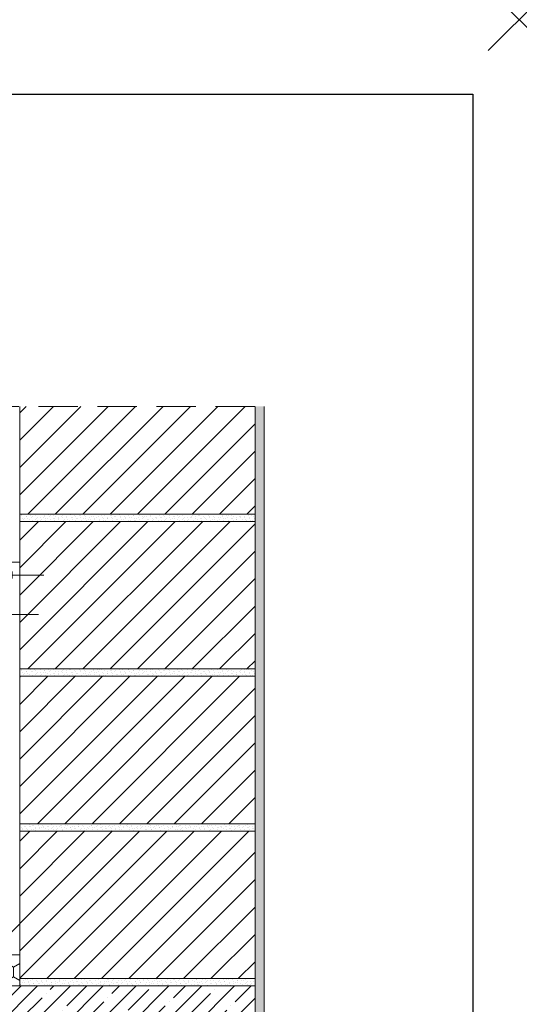
# Model space of a CAD drawing. Units: inches. Extents: x 366 to 4975, y -718 to 2085.
# Drawn here: x 2347 to 2428, y -575 to -416 of the extents above; entities that cross this region are included whole.
import ezdxf

# ---------------------------------------------------------------- set-up
doc = ezdxf.new("R2010")
doc.units = ezdxf.units.IN
doc.header["$MEASUREMENT"] = 0
doc.header["$PDMODE"] = 3
doc.header["$PDSIZE"] = 5
doc.linetypes.add('DASHED', pattern=[19.05, 12.7, -6.35])
doc.layers.get('0').update_dxf_attribs({"color": 252, "lineweight": 0})
doc.layers.add('1', color=7, linetype='Continuous')
doc.layers.add('kontur', color=7, linetype='Continuous', lineweight=0)
doc.layers.add('point', color=252, linetype='Continuous', lineweight=0, plot=False)
pattern_1 = [(45, (-3078.57735, -4774.38157), (-0.47729708, 0.47729708), [0, -0.45, 0, -0.675]), (110, (-3077.07735, -4774.38157), (0.63429252, 0.2308636), [0, -0.33, 0, -0.57])]
pattern_2 = [(45, (-45593.496, -17831.385), (-2.2097087, 2.2097087), [])]

# ---------------------------------------------------------------- blocks, each defined once
blk = doc.blocks.new('hotspot')
at = {"layer": 'point', "linetype": 'ByBlock'}
blk.add_point((3013.68, -57.22), dxfattribs=at)

msp = doc.modelspace()

# ---------------------------------------------------------------- hatches: boundary and pattern name
at = {"linetype": 'Continuous'}
h = msp.add_hatch(dxfattribs=at)
h.set_pattern_fill('ANSI31', color=256, scale=25, style=0)
h.set_pattern_definition([(45, (-45593.496, -17806.385), (-2.2097087, 2.2097087), [])])
h.paths.add_polyline_path([(2347.07, -478.08), (2347.07, -495.47), (2385.07, -495.47), (2385.07, -478.08)])
h.paths.add_polyline_path([(2347.07, -492.41), (2347.07, -492.01)], flags=16)
h = msp.add_hatch(dxfattribs=at)
h.set_pattern_fill('AR-SAND', color=256, scale=0.5, style=0)
h.set_pattern_definition([(37.5, (-1255.6587, -392.9627), (-0.03149668, 0.96341188), [0, -0.76, 0, -0.85, 0, -0.8125]), (7.5, (-1255.6587, -392.9627), (0.88488835, 1.41107303), [0, -0.41, 0, -0.685, 0, -0.2625]), (327.5, (-1256.2737, -392.9627), (1.55707093, 0.00282953), [0, -0.25, 0, -0.9, 0, -1.175]), (317.5, (-1256.2737, -392.9627), (1.5030633, 0.4388378), [0, -0.125, 0, -0.59, 0, -0.675])])
h.paths.add_polyline_path([(2385.07, -629.77), (2386.57, -629.77), (2386.57, -478.08), (2385.07, -478.08), (2385.07, -495.47), (2385.07, -496.67), (2385.07, -496.67), (2385.07, -520.47), (2385.07, -521.67), (2385.07, -545.47), (2385.07, -546.67), (2385.07, -570.47), (2385.07, -571.67), (2385.07, -591.67), (2385.07, -592.87), (2385.07, -616.67)])
h = msp.add_hatch(dxfattribs=at)
h.set_pattern_fill('CC_VAKOLAT', color=256, scale=0.1, style=0, pattern_type=2)
h.set_pattern_definition([(45, (-3078.5772, -4749.38157), (-0.47729708, 0.47729708), [0, -0.45, 0, -0.675]), (110, (-3077.0772, -4749.38157), (0.63429252, 0.2308636), [0, -0.33, 0, -0.57])])
h.paths.add_polyline_path([(2347.07, -495.47), (2347.07, -496.67), (2385.07, -496.67), (2385.07, -495.47)], flags=0)
h = msp.add_hatch(dxfattribs=at)
h.set_pattern_fill('ANSI31', color=256, scale=25, style=0)
h.set_pattern_definition(pattern_2)
h.paths.add_polyline_path([(2347.07, -503.41), (2347.07, -503.41), (2347.07, -520.47), (2385.07, -520.47), (2385.07, -496.67), (2347.07, -496.67), (2347.07, -503.01), (2347.07, -503.01)])
h = msp.add_hatch(dxfattribs=at)
h.set_pattern_fill('CC_VAKOLAT', color=256, scale=0.1, style=0, pattern_type=2)
h.set_pattern_definition(pattern_1)
h.paths.add_polyline_path([(2347.07, -520.47), (2347.07, -521.67), (2385.07, -521.67), (2385.07, -520.47)], flags=0)
h = msp.add_hatch(dxfattribs=at)
h.set_pattern_fill('ANSI31', color=256, scale=25, style=0)
h.set_pattern_definition(pattern_2)
h.paths.add_polyline_path([(2385.07, -545.47), (2347.07, -545.47), (2347.07, -521.67), (2385.07, -521.67)], flags=0)
h = msp.add_hatch(dxfattribs=at)
h.set_pattern_fill('CC_VAKOLAT', color=256, scale=0.1, style=0, pattern_type=2)
h.set_pattern_definition(pattern_1)
h.paths.add_polyline_path([(2347.07, -545.47), (2347.07, -546.67), (2385.07, -546.67), (2385.07, -545.47)], flags=0)
h = msp.add_hatch(dxfattribs=at)
h.set_pattern_fill('ANSI31', color=256, scale=25, style=0)
h.set_pattern_definition(pattern_2)
h.paths.add_polyline_path([(2385.07, -570.47), (2347.07, -570.47), (2347.07, -546.67), (2385.07, -546.67)], flags=0)
h = msp.add_hatch()
h.set_pattern_fill('HONEY', color=256, scale=0.5, angle=-90, style=0)
h.set_pattern_definition([(270, (1893.7524, 819.6367), (1.374815, -2.38125), [1.5875, -3.175]), (30, (1893.7524, 819.6367), (1.3748155, 2.3812497), [1.5875, -3.175]), (330, (1893.7524, 819.6367), (2.7496305, -3e-07), [-3.175, 1.5875])])
h.paths.add_polyline_path([(2347.07, -566.67), (2345.07, -566.67), (2345.07, -571.67), (2347.07, -571.67)])
h = msp.add_hatch(dxfattribs=at)
h.set_pattern_fill('CC_VAKOLAT', color=256, scale=0.1, style=0, pattern_type=2)
h.set_pattern_definition([(45, (-3078.57735, -4774.3816), (-0.47729708, 0.47729708), [0, -0.45, 0, -0.675]), (110, (-3077.07735, -4774.3816), (0.63429252, 0.2308636), [0, -0.33, 0, -0.57])])
h.paths.add_polyline_path([(2347.07, -570.47), (2347.07, -571.67), (2385.07, -571.67), (2385.07, -570.47)], flags=0)
h = msp.add_hatch(dxfattribs=at)
h.set_pattern_fill('ANSI35', color=256, scale=15, style=0)
h.set_pattern_definition([(45, (2355.9907, -523.2053), (-2.65165, 2.65165), []), (45, (2358.6423, -523.2053), (-2.65165, 2.65165), [4.6875, -0.9375, 0, -0.9375])])
h.paths.add_polyline_path([(2365.07, -571.67), (2380.07, -571.67), (2380.07, -571.67)])
h.paths.add_polyline_path([(2339.07, -580.15), (2336.53, -584.78), (2339.48, -580.15)], flags=16)
h.paths.add_polyline_path([(2246.07, -591.67), (2246.07, -571.67), (2385.07, -571.67), (2385.07, -591.67)])

# ---------------------------------------------------------------- linework, layer by layer
at = {"linetype": 'ByBlock'}
for p, q in [((2386.57, -629.77), (2386.57, -478.08)), ((2347.07, -496.67), (2347.07, -495.47)), ((2347.07, -521.67), (2347.07, -520.47)), ((2347.07, -546.67), (2347.07, -545.47)), ((2385.07, -571.67), (2385.07, -591.67))]:
    msp.add_line(p, q, dxfattribs=at)
msp.add_line((2347.07, -571.67), (2385.07, -571.67))
at = {"linetype": 'Continuous'}
for points in [[(2347.07, -495.47), (2347.07, -478.08)], [(2385.07, -478.08), (2385.07, -495.47)], [(2385.07, -495.47), (2347.07, -495.47)], [(2385.07, -496.67), (2385.07, -495.47)], [(2347.07, -520.47), (2347.07, -496.67)], [(2385.07, -496.67), (2347.07, -496.67)], [(2347.07, -496.67), (2385.07, -496.67)], [(2385.07, -496.67), (2385.07, -520.47)], [(2385.07, -520.47), (2347.07, -520.47)], [(2385.07, -521.67), (2385.07, -520.47)], [(2347.07, -521.67), (2385.07, -521.67)], [(2347.07, -545.47), (2347.07, -521.67)], [(2385.07, -521.67), (2385.07, -545.47)], [(2385.07, -545.47), (2347.07, -545.47)], [(2347.07, -546.67), (2385.07, -546.67)], [(2347.07, -570.47), (2347.07, -546.67)], [(2385.07, -546.67), (2385.07, -545.47)], [(2385.07, -546.67), (2385.07, -570.47)], [(2385.07, -570.47), (2347.07, -570.47)], [(2385.07, -571.67), (2385.07, -570.47)]]:
    msp.add_lwpolyline(points, dxfattribs=at)
at = {"linetype": 'ByBlock'}
msp.add_lwpolyline([(2347.07, -503.22), (2345.67, -503.22), (2345.67, -506.67)], dxfattribs=at)
at = {"linetype": 'Continuous'}
for points in [[(2350.96, -505.31), (2345.87, -505.31), (2345.87, -504.74), (2345.87, -505.87), (2345.87, -505.31)], [(2350.09, -511.68), (2344.99, -511.68), (2344.99, -511.12), (2344.99, -512.25), (2344.99, -511.68)]]:
    msp.add_lwpolyline(points, close=True, dxfattribs=at)
for points in [[(2347.07, -561.67), (2347.07, -566.67), (2342.07, -566.67), (2347.07, -561.67)], [(2246.07, -566.67), (2347.07, -566.67), (2347.07, -571.67), (2246.07, -571.67)]]:
    msp.add_lwpolyline(points)
msp.add_lwpolyline([(2347.07, -571.67), (2345.07, -571.67), (2345.07, -566.67), (2347.07, -566.67)], close=True)
at = {"layer": '1', "linetype": 'ByBlock'}
msp.add_lwpolyline([(2225.25, -427.62), (2420.25, -427.62), (2420.25, -661.17), (2225.25, -661.17)], close=True, dxfattribs=at)
at = {"layer": 'kontur', "linetype": 'DASHED', "ltscale": 0.5}
msp.add_line((2331.07, -478.08), (2386.57, -478.08), dxfattribs=at)

# ---------------------------------------------------------------- block references
at = {"layer": '1', "linetype": 'ByBlock'}
msp.add_blockref('hotspot', (-585.94, -358.4), dxfattribs=at)

doc.saveas('drawing.dxf')
